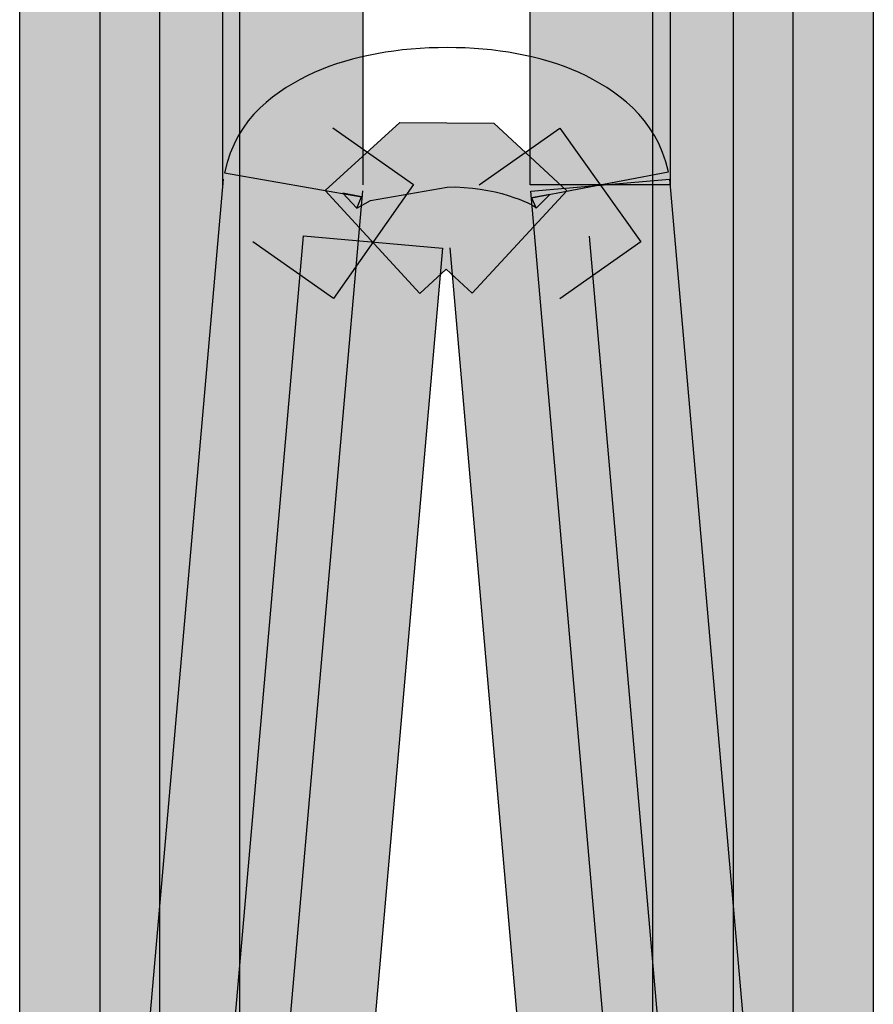
# Model space of a CAD drawing. Units: millimetres. Extents: x 0 to 2851, y 0 to 2010.
# Drawn here: x 722 to 727, y 584 to 589 of the extents above; entities that cross this region are included whole.
import ezdxf

# ---------------------------------------------------------------- set-up
doc = ezdxf.new("R2010")
doc.units = ezdxf.units.MM
doc.header["$MEASUREMENT"] = 0
doc.layers.add('AV sys', color=7, linetype='Continuous', plot=False)

# ---------------------------------------------------------------- blocks, each defined once
blk = doc.blocks.new('MIGHTY5SUB-BACK')
at = {"layer": 'AV sys', "transparency": 33554687}
h = blk.add_hatch(color=256, dxfattribs=at)
h.dxf.hatch_style = 2
h.paths.add_polyline_path([(722.8495, 769.8444), (722.8495, 579.9596), (722.0161, 579.9596), (722.0161, 769.8444)])
h = blk.add_hatch(color=256, dxfattribs=at)
h.dxf.hatch_style = 2
h.paths.add_polyline_path([(722.496, 579.9434), (722.496, 769.8421), (723.3265, 769.8421), (723.3265, 579.9434)])
h = blk.add_hatch(color=256, dxfattribs=at)
h.dxf.hatch_style = 2
h.paths.add_polyline_path([(726.6227, 769.8609), (726.6227, 579.9424), (725.7893, 579.9424), (725.7893, 769.8609)])
h = blk.add_hatch(color=256, dxfattribs=at)
h.dxf.hatch_style = 2
h.paths.add_polyline_path([(726.2692, 579.9599), (726.2692, 769.8615), (727.1025, 769.8615), (727.1025, 579.9599)])
h = blk.add_hatch(color=256, dxfattribs=at)
h.dxf.hatch_style = 2
h.paths.add_polyline_path([(723.2275, 588.3889), (723.2275, 760.4639), (724.0609, 760.4639), (724.0609, 588.3889)])
h = blk.add_hatch(color=256, dxfattribs=at)
h.dxf.hatch_style = 2
h.paths.add_polyline_path([(725.8912, 760.4645), (725.8912, 588.3894), (725.0577, 588.3894), (725.0577, 760.4645)])
h = blk.add_hatch(color=256, dxfattribs=at)
h.dxf.hatch_style = 2
h.paths.add_polyline_path([(723.8824, 588.7287), (724.3622, 588.3919), (723.8852, 587.7128), (723.4054, 588.0496)])
h = blk.add_hatch(color=256, dxfattribs=at)
h.dxf.hatch_style = 2
h.paths.add_polyline_path([(724.7127, 587.7448), (724.5583, 587.8879), (724.4012, 587.742), (723.8372, 588.3565), (724.2805, 588.7606), (724.8418, 588.7578), (725.2767, 588.3537)])
h = blk.add_hatch(color=256, dxfattribs=at)
h.dxf.hatch_style = 2
h.paths.add_polyline_path([(724.7539, 588.3889), (725.2337, 588.7283), (725.7163, 588.0493), (725.2337, 587.7098)])
h = blk.add_hatch(color=256, dxfattribs=at)
h.dxf.hatch_style = 2
h.paths.add_polyline_path([(724.0578, 588.3532), (723.3731, 580.5272), (722.5454, 580.5974), (723.23, 588.4233)])
h = blk.add_hatch(color=256, dxfattribs=at)
h.dxf.hatch_style = 2
h.paths.add_polyline_path([(725.7459, 580.5298), (725.0612, 588.3529), (725.889, 588.423), (726.5736, 580.5999)])
h = blk.add_hatch(color=256, dxfattribs=at)
h.dxf.hatch_style = 2
h.paths.add_polyline_path([(722.9974, 579.9599), (723.7073, 588.0861), (724.535, 588.0131), (723.8251, 579.8897)])
h = blk.add_hatch(color=256, dxfattribs=at)
h.dxf.hatch_style = 2
h.paths.add_polyline_path([(725.4088, 588.0847), (726.1187, 579.9585), (725.2909, 579.8855), (724.581, 588.0145)])
at = {"layer": 'AV sys'}
for points in [[(722.8495, 769.8444), (722.8495, 579.9596), (722.0161, 579.9596), (722.0161, 769.8444)], [(722.496, 579.9434), (722.496, 769.8421), (723.3265, 769.8421), (723.3265, 579.9434)], [(726.6227, 769.8609), (726.6227, 579.9424), (725.7893, 579.9424), (725.7893, 769.8609)], [(726.2692, 579.9599), (726.2692, 769.8615), (727.1025, 769.8615), (727.1025, 579.9599)], [(723.2275, 588.3889), (723.2275, 760.4639), (724.0609, 760.4639), (724.0609, 588.3889)], [(725.8912, 760.4645), (725.8912, 588.3894), (725.0577, 588.3894), (725.0577, 760.4645)], [(723.8824, 588.7287), (724.3622, 588.3919), (723.8852, 587.7128), (723.4054, 588.0496)], [(724.7539, 588.3889), (725.2337, 588.7283), (725.7163, 588.0493), (725.2337, 587.7098)], [(724.0578, 588.3532), (723.3731, 580.5272), (722.5454, 580.5974), (723.23, 588.4233)], [(725.7459, 580.5298), (725.0612, 588.3529), (725.889, 588.423), (726.5736, 580.5999)], [(722.9974, 579.9599), (723.7073, 588.0861), (724.535, 588.0131), (723.8251, 579.8897)], [(725.4088, 588.0847), (726.1187, 579.9585), (725.2909, 579.8855), (724.581, 588.0145)]]:
    blk.add_lwpolyline(points, dxfattribs=at)
blk.add_lwpolyline([(724.7127, 587.7448), (724.5583, 587.8879), (724.4012, 587.742), (723.8372, 588.3565), (724.2805, 588.7606), (724.8418, 588.7578), (725.2767, 588.3537)], close=True, dxfattribs=at)
blk.add_open_spline([(725.0662, 588.3122), (725.0662, 588.3122), (725.1756, 588.3318), (725.1756, 588.3318), (725.1756, 588.3318), (725.0942, 588.2505), (725.0942, 588.2505), (725.0942, 588.2505), (725.0662, 588.3122), (725.0662, 588.3122), (725.0662, 588.3122), (725.1756, 588.3318), (725.1756, 588.3318), (725.1756, 588.3318), (725.0942, 588.2505), (725.0942, 588.2505), (725.0802, 588.2758), (724.8389, 588.3851), (724.5639, 588.3767), (724.5639, 588.3767), (724.1065, 588.2954), (724.1065, 588.2954), (724.1065, 588.2954), (724.0252, 588.2505), (724.0252, 588.2505), (724.0252, 588.2505), (723.941, 588.3402), (723.941, 588.3402), (723.941, 588.3402), (724.0532, 588.3178), (724.0532, 588.3178), (724.0532, 588.3178), (724.0252, 588.2505), (724.0252, 588.2505), (724.0252, 588.2505), (723.941, 588.3402), (723.941, 588.3402), (723.941, 588.3402), (724.0532, 588.3178), (724.0532, 588.3178), (724.0532, 588.3178), (723.2367, 588.4609), (723.2367, 588.4609), (723.3068, 588.7976), (723.5509, 588.9547), (723.7698, 589.0586), (724.0027, 589.1596), (724.2721, 589.2073), (724.5639, 589.2073), (724.8529, 589.2073), (725.1195, 589.1596), (725.3496, 589.0586), (725.5684, 588.9547), (725.8069, 588.7976), (725.8827, 588.4665), (725.8827, 588.4665), (725.0662, 588.3122), (725.0662, 588.3122)], degree=3, knots=[0, 0, 0, 0, 1, 1, 1, 2, 2, 2, 3, 3, 3, 4, 4, 4, 5, 5, 5, 6, 6, 6, 7, 7, 7, 8, 8, 8, 9, 9, 9, 10, 10, 10, 11, 11, 11, 12, 12, 12, 13, 13, 13, 14, 14, 14, 15, 15, 15, 16, 16, 16, 17, 17, 17, 18, 18, 18, 19, 19, 19, 19], dxfattribs=at)
blk.add_open_spline([(725.0662, 588.3122), (725.0662, 588.3122), (725.1756, 588.3318), (725.1756, 588.3318), (725.1756, 588.3318), (725.0942, 588.2505), (725.0942, 588.2505), (725.0942, 588.2505), (725.0662, 588.3122), (725.0662, 588.3122), (725.0662, 588.3122), (725.1756, 588.3318), (725.1756, 588.3318), (725.1756, 588.3318), (725.0942, 588.2505), (725.0942, 588.2505), (725.0802, 588.2758), (724.8389, 588.3851), (724.5639, 588.3767), (724.5639, 588.3767), (724.1065, 588.2954), (724.1065, 588.2954), (724.1065, 588.2954), (724.0252, 588.2505), (724.0252, 588.2505), (724.0252, 588.2505), (723.941, 588.3402), (723.941, 588.3402), (723.941, 588.3402), (724.0532, 588.3178), (724.0532, 588.3178), (724.0532, 588.3178), (724.0252, 588.2505), (724.0252, 588.2505), (724.0252, 588.2505), (723.941, 588.3402), (723.941, 588.3402), (723.941, 588.3402), (724.0532, 588.3178), (724.0532, 588.3178), (724.0532, 588.3178), (723.2367, 588.4609), (723.2367, 588.4609), (723.3068, 588.7976), (723.5509, 588.9547), (723.7698, 589.0586), (724.0027, 589.1596), (724.2721, 589.2073), (724.5639, 589.2073), (724.8529, 589.2073), (725.1195, 589.1596), (725.3496, 589.0586), (725.5684, 588.9547), (725.8069, 588.7976), (725.8827, 588.4665), (725.8827, 588.4665), (725.0662, 588.3122), (725.0662, 588.3122)], degree=3, knots=[0, 0, 0, 0, 1, 1, 1, 2, 2, 2, 3, 3, 3, 4, 4, 4, 5, 5, 5, 6, 6, 6, 7, 7, 7, 8, 8, 8, 9, 9, 9, 10, 10, 10, 11, 11, 11, 12, 12, 12, 13, 13, 13, 14, 14, 14, 15, 15, 15, 16, 16, 16, 17, 17, 17, 18, 18, 18, 19, 19, 19, 19], dxfattribs=at)
blk.add_open_spline([(725.0662, 588.3122), (725.0662, 588.3122), (725.1756, 588.3318), (725.1756, 588.3318), (725.1756, 588.3318), (725.0942, 588.2505), (725.0942, 588.2505), (725.0942, 588.2505), (725.0662, 588.3122), (725.0662, 588.3122), (725.0662, 588.3122), (725.1756, 588.3318), (725.1756, 588.3318), (725.1756, 588.3318), (725.0942, 588.2505), (725.0942, 588.2505), (725.0802, 588.2758), (724.8389, 588.3851), (724.5639, 588.3767), (724.5639, 588.3767), (724.1065, 588.2954), (724.1065, 588.2954), (724.1065, 588.2954), (724.0252, 588.2505), (724.0252, 588.2505), (724.0252, 588.2505), (723.941, 588.3402), (723.941, 588.3402), (723.941, 588.3402), (724.0532, 588.3178), (724.0532, 588.3178), (724.0532, 588.3178), (724.0252, 588.2505), (724.0252, 588.2505), (724.0252, 588.2505), (723.941, 588.3402), (723.941, 588.3402), (723.941, 588.3402), (724.0532, 588.3178), (724.0532, 588.3178), (724.0532, 588.3178), (723.2367, 588.4609), (723.2367, 588.4609), (723.3068, 588.7976), (723.5509, 588.9547), (723.7698, 589.0586), (724.0027, 589.1596), (724.2721, 589.2073), (724.5639, 589.2073), (724.8529, 589.2073), (725.1195, 589.1596), (725.3496, 589.0586), (725.5684, 588.9547), (725.8069, 588.7976), (725.8827, 588.4665), (725.8827, 588.4665), (725.0662, 588.3122), (725.0662, 588.3122)], degree=3, knots=[0, 0, 0, 0, 1, 1, 1, 2, 2, 2, 3, 3, 3, 4, 4, 4, 5, 5, 5, 6, 6, 6, 7, 7, 7, 8, 8, 8, 9, 9, 9, 10, 10, 10, 11, 11, 11, 12, 12, 12, 13, 13, 13, 14, 14, 14, 15, 15, 15, 16, 16, 16, 17, 17, 17, 18, 18, 18, 19, 19, 19, 19], dxfattribs=at)
blk.add_open_spline([(725.0662, 588.3122), (725.0662, 588.3122), (725.1756, 588.3318), (725.1756, 588.3318), (725.1756, 588.3318), (725.0942, 588.2505), (725.0942, 588.2505), (725.0942, 588.2505), (725.0662, 588.3122), (725.0662, 588.3122), (725.0662, 588.3122), (725.1756, 588.3318), (725.1756, 588.3318), (725.1756, 588.3318), (725.0942, 588.2505), (725.0942, 588.2505), (725.0802, 588.2758), (724.8389, 588.3851), (724.5639, 588.3767), (724.5639, 588.3767), (724.1065, 588.2954), (724.1065, 588.2954), (724.1065, 588.2954), (724.0252, 588.2505), (724.0252, 588.2505), (724.0252, 588.2505), (723.941, 588.3402), (723.941, 588.3402), (723.941, 588.3402), (724.0532, 588.3178), (724.0532, 588.3178), (724.0532, 588.3178), (724.0252, 588.2505), (724.0252, 588.2505), (724.0252, 588.2505), (723.941, 588.3402), (723.941, 588.3402), (723.941, 588.3402), (724.0532, 588.3178), (724.0532, 588.3178), (724.0532, 588.3178), (723.2367, 588.4609), (723.2367, 588.4609), (723.3068, 588.7976), (723.5509, 588.9547), (723.7698, 589.0586), (724.0027, 589.1596), (724.2721, 589.2073), (724.5639, 589.2073), (724.8529, 589.2073), (725.1195, 589.1596), (725.3496, 589.0586), (725.5684, 588.9547), (725.8069, 588.7976), (725.8827, 588.4665), (725.8827, 588.4665), (725.0662, 588.3122), (725.0662, 588.3122)], degree=3, knots=[0, 0, 0, 0, 1, 1, 1, 2, 2, 2, 3, 3, 3, 4, 4, 4, 5, 5, 5, 6, 6, 6, 7, 7, 7, 8, 8, 8, 9, 9, 9, 10, 10, 10, 11, 11, 11, 12, 12, 12, 13, 13, 13, 14, 14, 14, 15, 15, 15, 16, 16, 16, 17, 17, 17, 18, 18, 18, 19, 19, 19, 19], dxfattribs=at)
blk.add_open_spline([(725.0662, 588.3122), (725.0662, 588.3122), (725.1756, 588.3318), (725.1756, 588.3318), (725.1756, 588.3318), (725.0942, 588.2505), (725.0942, 588.2505), (725.0942, 588.2505), (725.0662, 588.3122), (725.0662, 588.3122), (725.0662, 588.3122), (725.1756, 588.3318), (725.1756, 588.3318), (725.1756, 588.3318), (725.0942, 588.2505), (725.0942, 588.2505), (725.0802, 588.2758), (724.8389, 588.3851), (724.5639, 588.3767), (724.5639, 588.3767), (724.1065, 588.2954), (724.1065, 588.2954), (724.1065, 588.2954), (724.0252, 588.2505), (724.0252, 588.2505), (724.0252, 588.2505), (723.941, 588.3402), (723.941, 588.3402), (723.941, 588.3402), (724.0532, 588.3178), (724.0532, 588.3178), (724.0532, 588.3178), (724.0252, 588.2505), (724.0252, 588.2505), (724.0252, 588.2505), (723.941, 588.3402), (723.941, 588.3402), (723.941, 588.3402), (724.0532, 588.3178), (724.0532, 588.3178), (724.0532, 588.3178), (723.2367, 588.4609), (723.2367, 588.4609), (723.3068, 588.7976), (723.5509, 588.9547), (723.7698, 589.0586), (724.0027, 589.1596), (724.2721, 589.2073), (724.5639, 589.2073), (724.8529, 589.2073), (725.1195, 589.1596), (725.3496, 589.0586), (725.5684, 588.9547), (725.8069, 588.7976), (725.8827, 588.4665), (725.8827, 588.4665), (725.0662, 588.3122), (725.0662, 588.3122)], degree=3, knots=[0, 0, 0, 0, 1, 1, 1, 2, 2, 2, 3, 3, 3, 4, 4, 4, 5, 5, 5, 6, 6, 6, 7, 7, 7, 8, 8, 8, 9, 9, 9, 10, 10, 10, 11, 11, 11, 12, 12, 12, 13, 13, 13, 14, 14, 14, 15, 15, 15, 16, 16, 16, 17, 17, 17, 18, 18, 18, 19, 19, 19, 19], dxfattribs=at)
blk.add_open_spline([(725.0662, 588.3122), (725.0662, 588.3122), (725.1756, 588.3318), (725.1756, 588.3318), (725.1756, 588.3318), (725.0942, 588.2505), (725.0942, 588.2505), (725.0942, 588.2505), (725.0662, 588.3122), (725.0662, 588.3122), (725.0662, 588.3122), (725.1756, 588.3318), (725.1756, 588.3318), (725.1756, 588.3318), (725.0942, 588.2505), (725.0942, 588.2505), (725.0802, 588.2758), (724.8389, 588.3851), (724.5639, 588.3767), (724.5639, 588.3767), (724.1065, 588.2954), (724.1065, 588.2954), (724.1065, 588.2954), (724.0252, 588.2505), (724.0252, 588.2505), (724.0252, 588.2505), (723.941, 588.3402), (723.941, 588.3402), (723.941, 588.3402), (724.0532, 588.3178), (724.0532, 588.3178), (724.0532, 588.3178), (724.0252, 588.2505), (724.0252, 588.2505), (724.0252, 588.2505), (723.941, 588.3402), (723.941, 588.3402), (723.941, 588.3402), (724.0532, 588.3178), (724.0532, 588.3178), (724.0532, 588.3178), (723.2367, 588.4609), (723.2367, 588.4609), (723.3068, 588.7976), (723.5509, 588.9547), (723.7698, 589.0586), (724.0027, 589.1596), (724.2721, 589.2073), (724.5639, 589.2073), (724.8529, 589.2073), (725.1195, 589.1596), (725.3496, 589.0586), (725.5684, 588.9547), (725.8069, 588.7976), (725.8827, 588.4665), (725.8827, 588.4665), (725.0662, 588.3122), (725.0662, 588.3122)], degree=3, knots=[0, 0, 0, 0, 1, 1, 1, 2, 2, 2, 3, 3, 3, 4, 4, 4, 5, 5, 5, 6, 6, 6, 7, 7, 7, 8, 8, 8, 9, 9, 9, 10, 10, 10, 11, 11, 11, 12, 12, 12, 13, 13, 13, 14, 14, 14, 15, 15, 15, 16, 16, 16, 17, 17, 17, 18, 18, 18, 19, 19, 19, 19], dxfattribs=at)
blk.add_open_spline([(725.0662, 588.3122), (725.0662, 588.3122), (725.1756, 588.3318), (725.1756, 588.3318), (725.1756, 588.3318), (725.0942, 588.2505), (725.0942, 588.2505), (725.0942, 588.2505), (725.0662, 588.3122), (725.0662, 588.3122), (725.0662, 588.3122), (725.1756, 588.3318), (725.1756, 588.3318), (725.1756, 588.3318), (725.0942, 588.2505), (725.0942, 588.2505), (725.0802, 588.2758), (724.8389, 588.3851), (724.5639, 588.3767), (724.5639, 588.3767), (724.1065, 588.2954), (724.1065, 588.2954), (724.1065, 588.2954), (724.0252, 588.2505), (724.0252, 588.2505), (724.0252, 588.2505), (723.941, 588.3402), (723.941, 588.3402), (723.941, 588.3402), (724.0532, 588.3178), (724.0532, 588.3178), (724.0532, 588.3178), (724.0252, 588.2505), (724.0252, 588.2505), (724.0252, 588.2505), (723.941, 588.3402), (723.941, 588.3402), (723.941, 588.3402), (724.0532, 588.3178), (724.0532, 588.3178), (724.0532, 588.3178), (723.2367, 588.4609), (723.2367, 588.4609), (723.3068, 588.7976), (723.5509, 588.9547), (723.7698, 589.0586), (724.0027, 589.1596), (724.2721, 589.2073), (724.5639, 589.2073), (724.8529, 589.2073), (725.1195, 589.1596), (725.3496, 589.0586), (725.5684, 588.9547), (725.8069, 588.7976), (725.8827, 588.4665), (725.8827, 588.4665), (725.0662, 588.3122), (725.0662, 588.3122)], degree=3, knots=[0, 0, 0, 0, 1, 1, 1, 2, 2, 2, 3, 3, 3, 4, 4, 4, 5, 5, 5, 6, 6, 6, 7, 7, 7, 8, 8, 8, 9, 9, 9, 10, 10, 10, 11, 11, 11, 12, 12, 12, 13, 13, 13, 14, 14, 14, 15, 15, 15, 16, 16, 16, 17, 17, 17, 18, 18, 18, 19, 19, 19, 19], dxfattribs=at)
blk.add_open_spline([(725.0662, 588.3122), (725.0662, 588.3122), (725.1756, 588.3318), (725.1756, 588.3318), (725.1756, 588.3318), (725.0942, 588.2505), (725.0942, 588.2505), (725.0942, 588.2505), (725.0662, 588.3122), (725.0662, 588.3122), (725.0662, 588.3122), (725.1756, 588.3318), (725.1756, 588.3318), (725.1756, 588.3318), (725.0942, 588.2505), (725.0942, 588.2505), (725.0802, 588.2758), (724.8389, 588.3851), (724.5639, 588.3767), (724.5639, 588.3767), (724.1065, 588.2954), (724.1065, 588.2954), (724.1065, 588.2954), (724.0252, 588.2505), (724.0252, 588.2505), (724.0252, 588.2505), (723.941, 588.3402), (723.941, 588.3402), (723.941, 588.3402), (724.0532, 588.3178), (724.0532, 588.3178), (724.0532, 588.3178), (724.0252, 588.2505), (724.0252, 588.2505), (724.0252, 588.2505), (723.941, 588.3402), (723.941, 588.3402), (723.941, 588.3402), (724.0532, 588.3178), (724.0532, 588.3178), (724.0532, 588.3178), (723.2367, 588.4609), (723.2367, 588.4609), (723.3068, 588.7976), (723.5509, 588.9547), (723.7698, 589.0586), (724.0027, 589.1596), (724.2721, 589.2073), (724.5639, 589.2073), (724.8529, 589.2073), (725.1195, 589.1596), (725.3496, 589.0586), (725.5684, 588.9547), (725.8069, 588.7976), (725.8827, 588.4665), (725.8827, 588.4665), (725.0662, 588.3122), (725.0662, 588.3122)], degree=3, knots=[0, 0, 0, 0, 1, 1, 1, 2, 2, 2, 3, 3, 3, 4, 4, 4, 5, 5, 5, 6, 6, 6, 7, 7, 7, 8, 8, 8, 9, 9, 9, 10, 10, 10, 11, 11, 11, 12, 12, 12, 13, 13, 13, 14, 14, 14, 15, 15, 15, 16, 16, 16, 17, 17, 17, 18, 18, 18, 19, 19, 19, 19], dxfattribs=at)
blk.add_open_spline([(725.0662, 588.3122), (725.0662, 588.3122), (725.1756, 588.3318), (725.1756, 588.3318), (725.1756, 588.3318), (725.0942, 588.2505), (725.0942, 588.2505), (725.0942, 588.2505), (725.0662, 588.3122), (725.0662, 588.3122), (725.0662, 588.3122), (725.1756, 588.3318), (725.1756, 588.3318), (725.1756, 588.3318), (725.0942, 588.2505), (725.0942, 588.2505), (725.0802, 588.2758), (724.8389, 588.3851), (724.5639, 588.3767), (724.5639, 588.3767), (724.1065, 588.2954), (724.1065, 588.2954), (724.1065, 588.2954), (724.0252, 588.2505), (724.0252, 588.2505), (724.0252, 588.2505), (723.941, 588.3402), (723.941, 588.3402), (723.941, 588.3402), (724.0532, 588.3178), (724.0532, 588.3178), (724.0532, 588.3178), (724.0252, 588.2505), (724.0252, 588.2505), (724.0252, 588.2505), (723.941, 588.3402), (723.941, 588.3402), (723.941, 588.3402), (724.0532, 588.3178), (724.0532, 588.3178), (724.0532, 588.3178), (723.2367, 588.4609), (723.2367, 588.4609), (723.3068, 588.7976), (723.5509, 588.9547), (723.7698, 589.0586), (724.0027, 589.1596), (724.2721, 589.2073), (724.5639, 589.2073), (724.8529, 589.2073), (725.1195, 589.1596), (725.3496, 589.0586), (725.5684, 588.9547), (725.8069, 588.7976), (725.8827, 588.4665), (725.8827, 588.4665), (725.0662, 588.3122), (725.0662, 588.3122)], degree=3, knots=[0, 0, 0, 0, 1, 1, 1, 2, 2, 2, 3, 3, 3, 4, 4, 4, 5, 5, 5, 6, 6, 6, 7, 7, 7, 8, 8, 8, 9, 9, 9, 10, 10, 10, 11, 11, 11, 12, 12, 12, 13, 13, 13, 14, 14, 14, 15, 15, 15, 16, 16, 16, 17, 17, 17, 18, 18, 18, 19, 19, 19, 19], dxfattribs=at)
blk.add_open_spline([(725.0662, 588.3122), (725.0662, 588.3122), (725.1756, 588.3318), (725.1756, 588.3318), (725.1756, 588.3318), (725.0942, 588.2505), (725.0942, 588.2505), (725.0942, 588.2505), (725.0662, 588.3122), (725.0662, 588.3122), (725.0662, 588.3122), (725.1756, 588.3318), (725.1756, 588.3318), (725.1756, 588.3318), (725.0942, 588.2505), (725.0942, 588.2505), (725.0802, 588.2758), (724.8389, 588.3851), (724.5639, 588.3767), (724.5639, 588.3767), (724.1065, 588.2954), (724.1065, 588.2954), (724.1065, 588.2954), (724.0252, 588.2505), (724.0252, 588.2505), (724.0252, 588.2505), (723.941, 588.3402), (723.941, 588.3402), (723.941, 588.3402), (724.0532, 588.3178), (724.0532, 588.3178), (724.0532, 588.3178), (724.0252, 588.2505), (724.0252, 588.2505), (724.0252, 588.2505), (723.941, 588.3402), (723.941, 588.3402), (723.941, 588.3402), (724.0532, 588.3178), (724.0532, 588.3178), (724.0532, 588.3178), (723.2367, 588.4609), (723.2367, 588.4609), (723.3068, 588.7976), (723.5509, 588.9547), (723.7698, 589.0586), (724.0027, 589.1596), (724.2721, 589.2073), (724.5639, 589.2073), (724.8529, 589.2073), (725.1195, 589.1596), (725.3496, 589.0586), (725.5684, 588.9547), (725.8069, 588.7976), (725.8827, 588.4665), (725.8827, 588.4665), (725.0662, 588.3122), (725.0662, 588.3122)], degree=3, knots=[0, 0, 0, 0, 1, 1, 1, 2, 2, 2, 3, 3, 3, 4, 4, 4, 5, 5, 5, 6, 6, 6, 7, 7, 7, 8, 8, 8, 9, 9, 9, 10, 10, 10, 11, 11, 11, 12, 12, 12, 13, 13, 13, 14, 14, 14, 15, 15, 15, 16, 16, 16, 17, 17, 17, 18, 18, 18, 19, 19, 19, 19], dxfattribs=at)
blk.add_open_spline([(725.0662, 588.3122), (725.0662, 588.3122), (725.1756, 588.3318), (725.1756, 588.3318), (725.1756, 588.3318), (725.0942, 588.2505), (725.0942, 588.2505), (725.0942, 588.2505), (725.0662, 588.3122), (725.0662, 588.3122), (725.0662, 588.3122), (725.1756, 588.3318), (725.1756, 588.3318), (725.1756, 588.3318), (725.0942, 588.2505), (725.0942, 588.2505), (725.0802, 588.2758), (724.8389, 588.3851), (724.5639, 588.3767), (724.5639, 588.3767), (724.1065, 588.2954), (724.1065, 588.2954), (724.1065, 588.2954), (724.0252, 588.2505), (724.0252, 588.2505), (724.0252, 588.2505), (723.941, 588.3402), (723.941, 588.3402), (723.941, 588.3402), (724.0532, 588.3178), (724.0532, 588.3178), (724.0532, 588.3178), (724.0252, 588.2505), (724.0252, 588.2505), (724.0252, 588.2505), (723.941, 588.3402), (723.941, 588.3402), (723.941, 588.3402), (724.0532, 588.3178), (724.0532, 588.3178), (724.0532, 588.3178), (723.2367, 588.4609), (723.2367, 588.4609), (723.3068, 588.7976), (723.5509, 588.9547), (723.7698, 589.0586), (724.0027, 589.1596), (724.2721, 589.2073), (724.5639, 589.2073), (724.8529, 589.2073), (725.1195, 589.1596), (725.3496, 589.0586), (725.5684, 588.9547), (725.8069, 588.7976), (725.8827, 588.4665), (725.8827, 588.4665), (725.0662, 588.3122), (725.0662, 588.3122)], degree=3, knots=[0, 0, 0, 0, 1, 1, 1, 2, 2, 2, 3, 3, 3, 4, 4, 4, 5, 5, 5, 6, 6, 6, 7, 7, 7, 8, 8, 8, 9, 9, 9, 10, 10, 10, 11, 11, 11, 12, 12, 12, 13, 13, 13, 14, 14, 14, 15, 15, 15, 16, 16, 16, 17, 17, 17, 18, 18, 18, 19, 19, 19, 19], dxfattribs=at)
blk.add_open_spline([(725.0662, 588.3122), (725.0662, 588.3122), (725.1756, 588.3318), (725.1756, 588.3318), (725.1756, 588.3318), (725.0942, 588.2505), (725.0942, 588.2505), (725.0942, 588.2505), (725.0662, 588.3122), (725.0662, 588.3122), (725.0662, 588.3122), (725.1756, 588.3318), (725.1756, 588.3318), (725.1756, 588.3318), (725.0942, 588.2505), (725.0942, 588.2505), (725.0802, 588.2758), (724.8389, 588.3851), (724.5639, 588.3767), (724.5639, 588.3767), (724.1065, 588.2954), (724.1065, 588.2954), (724.1065, 588.2954), (724.0252, 588.2505), (724.0252, 588.2505), (724.0252, 588.2505), (723.941, 588.3402), (723.941, 588.3402), (723.941, 588.3402), (724.0532, 588.3178), (724.0532, 588.3178), (724.0532, 588.3178), (724.0252, 588.2505), (724.0252, 588.2505), (724.0252, 588.2505), (723.941, 588.3402), (723.941, 588.3402), (723.941, 588.3402), (724.0532, 588.3178), (724.0532, 588.3178), (724.0532, 588.3178), (723.2367, 588.4609), (723.2367, 588.4609), (723.3068, 588.7976), (723.5509, 588.9547), (723.7698, 589.0586), (724.0027, 589.1596), (724.2721, 589.2073), (724.5639, 589.2073), (724.8529, 589.2073), (725.1195, 589.1596), (725.3496, 589.0586), (725.5684, 588.9547), (725.8069, 588.7976), (725.8827, 588.4665), (725.8827, 588.4665), (725.0662, 588.3122), (725.0662, 588.3122)], degree=3, knots=[0, 0, 0, 0, 1, 1, 1, 2, 2, 2, 3, 3, 3, 4, 4, 4, 5, 5, 5, 6, 6, 6, 7, 7, 7, 8, 8, 8, 9, 9, 9, 10, 10, 10, 11, 11, 11, 12, 12, 12, 13, 13, 13, 14, 14, 14, 15, 15, 15, 16, 16, 16, 17, 17, 17, 18, 18, 18, 19, 19, 19, 19], dxfattribs=at)
blk.add_open_spline([(725.0662, 588.3122), (725.0662, 588.3122), (725.1756, 588.3318), (725.1756, 588.3318), (725.1756, 588.3318), (725.0942, 588.2505), (725.0942, 588.2505), (725.0942, 588.2505), (725.0662, 588.3122), (725.0662, 588.3122), (725.0662, 588.3122), (725.1756, 588.3318), (725.1756, 588.3318), (725.1756, 588.3318), (725.0942, 588.2505), (725.0942, 588.2505), (725.0802, 588.2758), (724.8389, 588.3851), (724.5639, 588.3767), (724.5639, 588.3767), (724.1065, 588.2954), (724.1065, 588.2954), (724.1065, 588.2954), (724.0252, 588.2505), (724.0252, 588.2505), (724.0252, 588.2505), (723.941, 588.3402), (723.941, 588.3402), (723.941, 588.3402), (724.0532, 588.3178), (724.0532, 588.3178), (724.0532, 588.3178), (724.0252, 588.2505), (724.0252, 588.2505), (724.0252, 588.2505), (723.941, 588.3402), (723.941, 588.3402), (723.941, 588.3402), (724.0532, 588.3178), (724.0532, 588.3178), (724.0532, 588.3178), (723.2367, 588.4609), (723.2367, 588.4609), (723.3068, 588.7976), (723.5509, 588.9547), (723.7698, 589.0586), (724.0027, 589.1596), (724.2721, 589.2073), (724.5639, 589.2073), (724.8529, 589.2073), (725.1195, 589.1596), (725.3496, 589.0586), (725.5684, 588.9547), (725.8069, 588.7976), (725.8827, 588.4665), (725.8827, 588.4665), (725.0662, 588.3122), (725.0662, 588.3122)], degree=3, knots=[0, 0, 0, 0, 1, 1, 1, 2, 2, 2, 3, 3, 3, 4, 4, 4, 5, 5, 5, 6, 6, 6, 7, 7, 7, 8, 8, 8, 9, 9, 9, 10, 10, 10, 11, 11, 11, 12, 12, 12, 13, 13, 13, 14, 14, 14, 15, 15, 15, 16, 16, 16, 17, 17, 17, 18, 18, 18, 19, 19, 19, 19], dxfattribs=at)
blk.add_open_spline([(725.0662, 588.3122), (725.0662, 588.3122), (725.1756, 588.3318), (725.1756, 588.3318), (725.1756, 588.3318), (725.0942, 588.2505), (725.0942, 588.2505), (725.0942, 588.2505), (725.0662, 588.3122), (725.0662, 588.3122), (725.0662, 588.3122), (725.1756, 588.3318), (725.1756, 588.3318), (725.1756, 588.3318), (725.0942, 588.2505), (725.0942, 588.2505), (725.0802, 588.2758), (724.8389, 588.3851), (724.5639, 588.3767), (724.5639, 588.3767), (724.1065, 588.2954), (724.1065, 588.2954), (724.1065, 588.2954), (724.0252, 588.2505), (724.0252, 588.2505), (724.0252, 588.2505), (723.941, 588.3402), (723.941, 588.3402), (723.941, 588.3402), (724.0532, 588.3178), (724.0532, 588.3178), (724.0532, 588.3178), (724.0252, 588.2505), (724.0252, 588.2505), (724.0252, 588.2505), (723.941, 588.3402), (723.941, 588.3402), (723.941, 588.3402), (724.0532, 588.3178), (724.0532, 588.3178), (724.0532, 588.3178), (723.2367, 588.4609), (723.2367, 588.4609), (723.3068, 588.7976), (723.5509, 588.9547), (723.7698, 589.0586), (724.0027, 589.1596), (724.2721, 589.2073), (724.5639, 589.2073), (724.8529, 589.2073), (725.1195, 589.1596), (725.3496, 589.0586), (725.5684, 588.9547), (725.8069, 588.7976), (725.8827, 588.4665), (725.8827, 588.4665), (725.0662, 588.3122), (725.0662, 588.3122)], degree=3, knots=[0, 0, 0, 0, 1, 1, 1, 2, 2, 2, 3, 3, 3, 4, 4, 4, 5, 5, 5, 6, 6, 6, 7, 7, 7, 8, 8, 8, 9, 9, 9, 10, 10, 10, 11, 11, 11, 12, 12, 12, 13, 13, 13, 14, 14, 14, 15, 15, 15, 16, 16, 16, 17, 17, 17, 18, 18, 18, 19, 19, 19, 19], dxfattribs=at)
blk.add_open_spline([(725.0662, 588.3122), (725.0662, 588.3122), (725.1756, 588.3318), (725.1756, 588.3318), (725.1756, 588.3318), (725.0942, 588.2505), (725.0942, 588.2505), (725.0942, 588.2505), (725.0662, 588.3122), (725.0662, 588.3122), (725.0662, 588.3122), (725.1756, 588.3318), (725.1756, 588.3318), (725.1756, 588.3318), (725.0942, 588.2505), (725.0942, 588.2505), (725.0802, 588.2758), (724.8389, 588.3851), (724.5639, 588.3767), (724.5639, 588.3767), (724.1065, 588.2954), (724.1065, 588.2954), (724.1065, 588.2954), (724.0252, 588.2505), (724.0252, 588.2505), (724.0252, 588.2505), (723.941, 588.3402), (723.941, 588.3402), (723.941, 588.3402), (724.0532, 588.3178), (724.0532, 588.3178), (724.0532, 588.3178), (724.0252, 588.2505), (724.0252, 588.2505), (724.0252, 588.2505), (723.941, 588.3402), (723.941, 588.3402), (723.941, 588.3402), (724.0532, 588.3178), (724.0532, 588.3178), (724.0532, 588.3178), (723.2367, 588.4609), (723.2367, 588.4609), (723.3068, 588.7976), (723.5509, 588.9547), (723.7698, 589.0586), (724.0027, 589.1596), (724.2721, 589.2073), (724.5639, 589.2073), (724.8529, 589.2073), (725.1195, 589.1596), (725.3496, 589.0586), (725.5684, 588.9547), (725.8069, 588.7976), (725.8827, 588.4665), (725.8827, 588.4665), (725.0662, 588.3122), (725.0662, 588.3122)], degree=3, knots=[0, 0, 0, 0, 1, 1, 1, 2, 2, 2, 3, 3, 3, 4, 4, 4, 5, 5, 5, 6, 6, 6, 7, 7, 7, 8, 8, 8, 9, 9, 9, 10, 10, 10, 11, 11, 11, 12, 12, 12, 13, 13, 13, 14, 14, 14, 15, 15, 15, 16, 16, 16, 17, 17, 17, 18, 18, 18, 19, 19, 19, 19], dxfattribs=at)
blk.add_open_spline([(725.0662, 588.3122), (725.0662, 588.3122), (725.1756, 588.3318), (725.1756, 588.3318), (725.1756, 588.3318), (725.0942, 588.2505), (725.0942, 588.2505), (725.0942, 588.2505), (725.0662, 588.3122), (725.0662, 588.3122), (725.0662, 588.3122), (725.1756, 588.3318), (725.1756, 588.3318), (725.1756, 588.3318), (725.0942, 588.2505), (725.0942, 588.2505), (725.0802, 588.2758), (724.8389, 588.3851), (724.5639, 588.3767), (724.5639, 588.3767), (724.1065, 588.2954), (724.1065, 588.2954), (724.1065, 588.2954), (724.0252, 588.2505), (724.0252, 588.2505), (724.0252, 588.2505), (723.941, 588.3402), (723.941, 588.3402), (723.941, 588.3402), (724.0532, 588.3178), (724.0532, 588.3178), (724.0532, 588.3178), (724.0252, 588.2505), (724.0252, 588.2505), (724.0252, 588.2505), (723.941, 588.3402), (723.941, 588.3402), (723.941, 588.3402), (724.0532, 588.3178), (724.0532, 588.3178), (724.0532, 588.3178), (723.2367, 588.4609), (723.2367, 588.4609), (723.3068, 588.7976), (723.5509, 588.9547), (723.7698, 589.0586), (724.0027, 589.1596), (724.2721, 589.2073), (724.5639, 589.2073), (724.8529, 589.2073), (725.1195, 589.1596), (725.3496, 589.0586), (725.5684, 588.9547), (725.8069, 588.7976), (725.8827, 588.4665), (725.8827, 588.4665), (725.0662, 588.3122), (725.0662, 588.3122)], degree=3, knots=[0, 0, 0, 0, 1, 1, 1, 2, 2, 2, 3, 3, 3, 4, 4, 4, 5, 5, 5, 6, 6, 6, 7, 7, 7, 8, 8, 8, 9, 9, 9, 10, 10, 10, 11, 11, 11, 12, 12, 12, 13, 13, 13, 14, 14, 14, 15, 15, 15, 16, 16, 16, 17, 17, 17, 18, 18, 18, 19, 19, 19, 19], dxfattribs=at)
blk.add_open_spline([(725.0662, 588.3122), (725.0662, 588.3122), (725.1756, 588.3318), (725.1756, 588.3318), (725.1756, 588.3318), (725.0942, 588.2505), (725.0942, 588.2505), (725.0942, 588.2505), (725.0662, 588.3122), (725.0662, 588.3122), (725.0662, 588.3122), (725.1756, 588.3318), (725.1756, 588.3318), (725.1756, 588.3318), (725.0942, 588.2505), (725.0942, 588.2505), (725.0802, 588.2758), (724.8389, 588.3851), (724.5639, 588.3767), (724.5639, 588.3767), (724.1065, 588.2954), (724.1065, 588.2954), (724.1065, 588.2954), (724.0252, 588.2505), (724.0252, 588.2505), (724.0252, 588.2505), (723.941, 588.3402), (723.941, 588.3402), (723.941, 588.3402), (724.0532, 588.3178), (724.0532, 588.3178), (724.0532, 588.3178), (724.0252, 588.2505), (724.0252, 588.2505), (724.0252, 588.2505), (723.941, 588.3402), (723.941, 588.3402), (723.941, 588.3402), (724.0532, 588.3178), (724.0532, 588.3178), (724.0532, 588.3178), (723.2367, 588.4609), (723.2367, 588.4609), (723.3068, 588.7976), (723.5509, 588.9547), (723.7698, 589.0586), (724.0027, 589.1596), (724.2721, 589.2073), (724.5639, 589.2073), (724.8529, 589.2073), (725.1195, 589.1596), (725.3496, 589.0586), (725.5684, 588.9547), (725.8069, 588.7976), (725.8827, 588.4665), (725.8827, 588.4665), (725.0662, 588.3122), (725.0662, 588.3122)], degree=3, knots=[0, 0, 0, 0, 1, 1, 1, 2, 2, 2, 3, 3, 3, 4, 4, 4, 5, 5, 5, 6, 6, 6, 7, 7, 7, 8, 8, 8, 9, 9, 9, 10, 10, 10, 11, 11, 11, 12, 12, 12, 13, 13, 13, 14, 14, 14, 15, 15, 15, 16, 16, 16, 17, 17, 17, 18, 18, 18, 19, 19, 19, 19], dxfattribs=at)
blk.add_open_spline([(725.0662, 588.3122), (725.0662, 588.3122), (725.1756, 588.3318), (725.1756, 588.3318), (725.1756, 588.3318), (725.0942, 588.2505), (725.0942, 588.2505), (725.0942, 588.2505), (725.0662, 588.3122), (725.0662, 588.3122), (725.0662, 588.3122), (725.1756, 588.3318), (725.1756, 588.3318), (725.1756, 588.3318), (725.0942, 588.2505), (725.0942, 588.2505), (725.0802, 588.2758), (724.8389, 588.3851), (724.5639, 588.3767), (724.5639, 588.3767), (724.1065, 588.2954), (724.1065, 588.2954), (724.1065, 588.2954), (724.0252, 588.2505), (724.0252, 588.2505), (724.0252, 588.2505), (723.941, 588.3402), (723.941, 588.3402), (723.941, 588.3402), (724.0532, 588.3178), (724.0532, 588.3178), (724.0532, 588.3178), (724.0252, 588.2505), (724.0252, 588.2505), (724.0252, 588.2505), (723.941, 588.3402), (723.941, 588.3402), (723.941, 588.3402), (724.0532, 588.3178), (724.0532, 588.3178), (724.0532, 588.3178), (723.2367, 588.4609), (723.2367, 588.4609), (723.3068, 588.7976), (723.5509, 588.9547), (723.7698, 589.0586), (724.0027, 589.1596), (724.2721, 589.2073), (724.5639, 589.2073), (724.8529, 589.2073), (725.1195, 589.1596), (725.3496, 589.0586), (725.5684, 588.9547), (725.8069, 588.7976), (725.8827, 588.4665), (725.8827, 588.4665), (725.0662, 588.3122), (725.0662, 588.3122)], degree=3, knots=[0, 0, 0, 0, 1, 1, 1, 2, 2, 2, 3, 3, 3, 4, 4, 4, 5, 5, 5, 6, 6, 6, 7, 7, 7, 8, 8, 8, 9, 9, 9, 10, 10, 10, 11, 11, 11, 12, 12, 12, 13, 13, 13, 14, 14, 14, 15, 15, 15, 16, 16, 16, 17, 17, 17, 18, 18, 18, 19, 19, 19, 19], dxfattribs=at)
blk.add_open_spline([(725.0662, 588.3122), (725.0662, 588.3122), (725.1756, 588.3318), (725.1756, 588.3318), (725.1756, 588.3318), (725.0942, 588.2505), (725.0942, 588.2505), (725.0942, 588.2505), (725.0662, 588.3122), (725.0662, 588.3122), (725.0662, 588.3122), (725.1756, 588.3318), (725.1756, 588.3318), (725.1756, 588.3318), (725.0942, 588.2505), (725.0942, 588.2505), (725.0802, 588.2758), (724.8389, 588.3851), (724.5639, 588.3767), (724.5639, 588.3767), (724.1065, 588.2954), (724.1065, 588.2954), (724.1065, 588.2954), (724.0252, 588.2505), (724.0252, 588.2505), (724.0252, 588.2505), (723.941, 588.3402), (723.941, 588.3402), (723.941, 588.3402), (724.0532, 588.3178), (724.0532, 588.3178), (724.0532, 588.3178), (724.0252, 588.2505), (724.0252, 588.2505), (724.0252, 588.2505), (723.941, 588.3402), (723.941, 588.3402), (723.941, 588.3402), (724.0532, 588.3178), (724.0532, 588.3178), (724.0532, 588.3178), (723.2367, 588.4609), (723.2367, 588.4609), (723.3068, 588.7976), (723.5509, 588.9547), (723.7698, 589.0586), (724.0027, 589.1596), (724.2721, 589.2073), (724.5639, 589.2073), (724.8529, 589.2073), (725.1195, 589.1596), (725.3496, 589.0586), (725.5684, 588.9547), (725.8069, 588.7976), (725.8827, 588.4665), (725.8827, 588.4665), (725.0662, 588.3122), (725.0662, 588.3122)], degree=3, knots=[0, 0, 0, 0, 1, 1, 1, 2, 2, 2, 3, 3, 3, 4, 4, 4, 5, 5, 5, 6, 6, 6, 7, 7, 7, 8, 8, 8, 9, 9, 9, 10, 10, 10, 11, 11, 11, 12, 12, 12, 13, 13, 13, 14, 14, 14, 15, 15, 15, 16, 16, 16, 17, 17, 17, 18, 18, 18, 19, 19, 19, 19], dxfattribs=at)
blk.add_open_spline([(725.0662, 588.3122), (725.0662, 588.3122), (725.1756, 588.3318), (725.1756, 588.3318), (725.1756, 588.3318), (725.0942, 588.2505), (725.0942, 588.2505), (725.0942, 588.2505), (725.0662, 588.3122), (725.0662, 588.3122), (725.0662, 588.3122), (725.1756, 588.3318), (725.1756, 588.3318), (725.1756, 588.3318), (725.0942, 588.2505), (725.0942, 588.2505), (725.0802, 588.2758), (724.8389, 588.3851), (724.5639, 588.3767), (724.5639, 588.3767), (724.1065, 588.2954), (724.1065, 588.2954), (724.1065, 588.2954), (724.0252, 588.2505), (724.0252, 588.2505), (724.0252, 588.2505), (723.941, 588.3402), (723.941, 588.3402), (723.941, 588.3402), (724.0532, 588.3178), (724.0532, 588.3178), (724.0532, 588.3178), (724.0252, 588.2505), (724.0252, 588.2505), (724.0252, 588.2505), (723.941, 588.3402), (723.941, 588.3402), (723.941, 588.3402), (724.0532, 588.3178), (724.0532, 588.3178), (724.0532, 588.3178), (723.2367, 588.4609), (723.2367, 588.4609), (723.3068, 588.7976), (723.5509, 588.9547), (723.7698, 589.0586), (724.0027, 589.1596), (724.2721, 589.2073), (724.5639, 589.2073), (724.8529, 589.2073), (725.1195, 589.1596), (725.3496, 589.0586), (725.5684, 588.9547), (725.8069, 588.7976), (725.8827, 588.4665), (725.8827, 588.4665), (725.0662, 588.3122), (725.0662, 588.3122)], degree=3, knots=[0, 0, 0, 0, 1, 1, 1, 2, 2, 2, 3, 3, 3, 4, 4, 4, 5, 5, 5, 6, 6, 6, 7, 7, 7, 8, 8, 8, 9, 9, 9, 10, 10, 10, 11, 11, 11, 12, 12, 12, 13, 13, 13, 14, 14, 14, 15, 15, 15, 16, 16, 16, 17, 17, 17, 18, 18, 18, 19, 19, 19, 19], dxfattribs=at)
blk.add_open_spline([(725.0662, 588.3122), (725.0662, 588.3122), (725.1756, 588.3318), (725.1756, 588.3318), (725.1756, 588.3318), (725.0942, 588.2505), (725.0942, 588.2505), (725.0942, 588.2505), (725.0662, 588.3122), (725.0662, 588.3122), (725.0662, 588.3122), (725.1756, 588.3318), (725.1756, 588.3318), (725.1756, 588.3318), (725.0942, 588.2505), (725.0942, 588.2505), (725.0802, 588.2758), (724.8389, 588.3851), (724.5639, 588.3767), (724.5639, 588.3767), (724.1065, 588.2954), (724.1065, 588.2954), (724.1065, 588.2954), (724.0252, 588.2505), (724.0252, 588.2505), (724.0252, 588.2505), (723.941, 588.3402), (723.941, 588.3402), (723.941, 588.3402), (724.0532, 588.3178), (724.0532, 588.3178), (724.0532, 588.3178), (724.0252, 588.2505), (724.0252, 588.2505), (724.0252, 588.2505), (723.941, 588.3402), (723.941, 588.3402), (723.941, 588.3402), (724.0532, 588.3178), (724.0532, 588.3178), (724.0532, 588.3178), (723.2367, 588.4609), (723.2367, 588.4609), (723.3068, 588.7976), (723.5509, 588.9547), (723.7698, 589.0586), (724.0027, 589.1596), (724.2721, 589.2073), (724.5639, 589.2073), (724.8529, 589.2073), (725.1195, 589.1596), (725.3496, 589.0586), (725.5684, 588.9547), (725.8069, 588.7976), (725.8827, 588.4665), (725.8827, 588.4665), (725.0662, 588.3122), (725.0662, 588.3122)], degree=3, knots=[0, 0, 0, 0, 1, 1, 1, 2, 2, 2, 3, 3, 3, 4, 4, 4, 5, 5, 5, 6, 6, 6, 7, 7, 7, 8, 8, 8, 9, 9, 9, 10, 10, 10, 11, 11, 11, 12, 12, 12, 13, 13, 13, 14, 14, 14, 15, 15, 15, 16, 16, 16, 17, 17, 17, 18, 18, 18, 19, 19, 19, 19], dxfattribs=at)

msp = doc.modelspace()

# ---------------------------------------------------------------- block references
at = {"layer": 'AV sys'}
msp.add_blockref('MIGHTY5SUB-BACK', (0, 0), dxfattribs=at)

doc.saveas('drawing.dxf')
